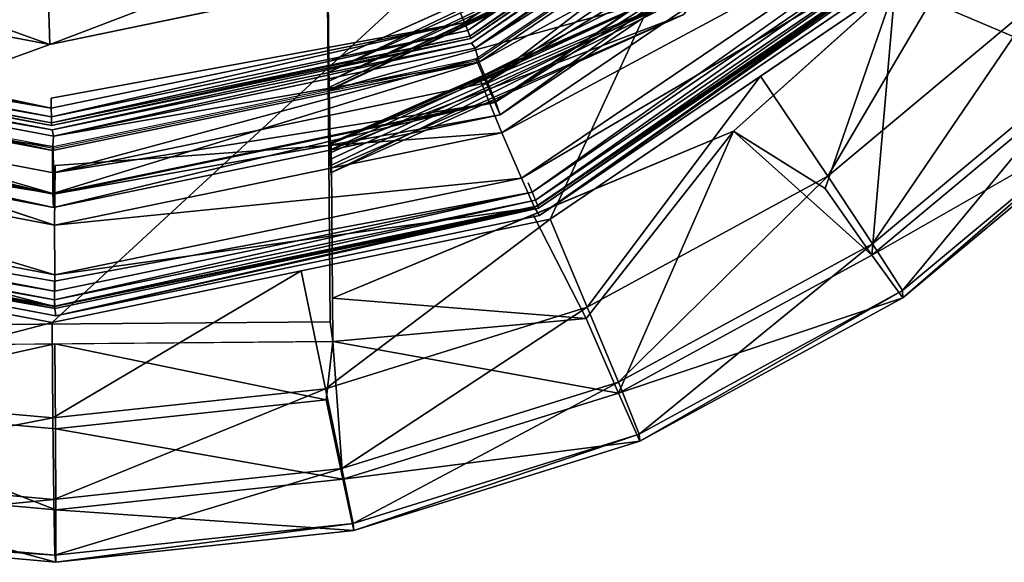
# Model space of a CAD drawing. Units: inches. Extents: x -10.2 to 10.2, y -10.6 to 10.6.
# Drawn here: x -9.6 to -9.2, y -8.8 to -8.6 of the extents above; entities that cross this region are included whole.
import ezdxf

# ---------------------------------------------------------------- set-up
doc = ezdxf.new("R2010")
doc.units = ezdxf.units.IN
doc.header["$MEASUREMENT"] = 0
doc.layers.add('SEAT-GLIDE', color=5, linetype='Continuous')

msp = doc.modelspace()

# ---------------------------------------------------------------- linework, layer by layer
at = {"layer": 'SEAT-GLIDE'}
for points, invisible_edges in [([(-9.15727, -8.21721, 0.00289), (-9.27871, -8.51708, 0.01494), (-9.57679, -8.64337, 0.01864)], 15), ([(-9.96971, -8.38578, 0.00553), (-10.00323, -8.22432, -0.0015), (-9.57679, -8.64337, 0.01864)], 15), ([(-9.57679, -8.64337, 0.01864), (-9.73892, -8.61256, 0.01643), (-9.96971, -8.38578, 0.00553)], 15), ([(-9.3881, -8.66386, 0.35553), (-9.30327, -8.48038, 0.35377), (-9.42948, -8.56617, 0.35671)], 12), ([(-9.22771, -8.55484, 0.35179), (-9.30327, -8.48038, 0.35377), (-9.3881, -8.66386, 0.35553)], 1), ([(-9.42081, -8.58883, 0.28167), (-9.29052, -8.49569, 0.27921), (-9.42231, -8.58528, 0.28228)], 2), ([(-9.28333, -8.50312, 0.26955), (-9.41835, -8.5949, 0.2727), (-9.41812, -8.59667, 0.23095)], 2), ([(-9.41812, -8.59667, 0.23095), (-9.2831, -8.50489, 0.2278), (-9.28333, -8.50312, 0.26955)], 2), ([(-9.24383, -8.54626, 0.15449), (-9.27993, -8.51079, 0.15279), (-9.4162, -8.60341, 0.15596)], 13), ([(-9.68394, -8.70472, 0.33894), (-9.68545, -8.51989, 0.33109), (-9.47346, -8.51811, 0.33219)], 12), ([(-9.47346, -8.51811, 0.33219), (-9.47195, -8.70294, 0.34004), (-9.68394, -8.70472, 0.33894)], 12), ([(-9.41518, -8.60984, 0.01812), (-9.57679, -8.64337, 0.01864), (-9.27871, -8.51708, 0.01494)], 15), ([(-9.47255, -8.60379, 0.29579), (-9.47346, -8.51811, 0.33219), (-9.47324, -8.5198, 0.29223)], 1), ([(-9.47255, -8.60379, 0.29579), (-9.47195, -8.70294, 0.34004), (-9.47346, -8.51811, 0.33219)], 13), ([(-9.27871, -8.51708, 0.01494), (-9.26253, -8.53314, 0.02028), (-9.41518, -8.60984, 0.01812)], 12), ([(-9.47324, -8.5198, 0.29223), (-9.34034, -8.54, 0.29382), (-9.47255, -8.60379, 0.29579)], 3), ([(-9.31812, -8.63035, 0.15765), (-9.3266, -8.57658, 0.15532), (-9.19496, -8.51956, 0.15363)], 3), ([(-9.73495, -8.5879, 0.28065), (-9.57878, -8.5677, 0.28066), (-9.71619, -8.54159, 0.27879)], 15), ([(-9.47255, -8.60379, 0.29579), (-9.34034, -8.54, 0.29382), (-9.33995, -8.54447, 0.29325)], 1), ([(-9.24383, -8.54626, 0.15449), (-9.4162, -8.60341, 0.15596), (-9.39644, -8.64998, 0.15805)], 15), ([(-9.39494, -8.65354, 0.15745), (-9.24383, -8.54626, 0.15449), (-9.39644, -8.64998, 0.15805)], 2), ([(-9.33626, -8.55014, 0.27777), (-9.47241, -8.61454, 0.28624), (-9.33629, -8.54987, 0.28425)], 12), ([(-9.23665, -8.55369, 0.14484), (-9.39248, -8.65961, 0.14847), (-9.3921, -8.66249, 0.08053)], 2), ([(-9.23665, -8.55369, 0.14484), (-9.3921, -8.66249, 0.08053), (-9.23627, -8.55657, 0.0769)], 12), ([(-9.57878, -8.5677, 0.28066), (-9.73495, -8.5879, 0.28065), (-9.57838, -8.61766, 0.28278)], 15), ([(-9.57893, -8.59718, 0.3572), (-9.57804, -8.70327, 0.35615), (-9.42948, -8.56617, 0.35671)], 1), ([(-9.57838, -8.61766, 0.28278), (-9.42231, -8.58528, 0.28228), (-9.57878, -8.5677, 0.28066)], 15), ([(-9.42948, -8.56617, 0.35671), (-9.57804, -8.70327, 0.35615), (-9.3881, -8.66386, 0.35553)], 12), ([(-9.76859, -8.66706, 0.35355), (-9.57893, -8.59718, 0.3572), (-9.72887, -8.56869, 0.35516)], 12), ([(-9.4715, -8.64324, 0.15735), (-9.34027, -8.58011, 0.15689), (-9.3266, -8.57658, 0.15532)], 12), ([(-9.3266, -8.57658, 0.15532), (-9.31812, -8.63035, 0.15765), (-9.4715, -8.64324, 0.15735)], 15), ([(-9.42081, -8.58883, 0.28167), (-9.42231, -8.58528, 0.28228), (-9.57838, -8.61766, 0.28278)], 2), ([(-9.57834, -8.62151, 0.28219), (-9.57838, -8.61766, 0.28278), (-9.73495, -8.5879, 0.28065)], 2), ([(-9.76859, -8.66706, 0.35355), (-9.57804, -8.70327, 0.35615), (-9.57893, -8.59718, 0.3572)], 2), ([(-9.57824, -8.62807, 0.27322), (-9.73864, -8.59759, 0.27103), (-9.73841, -8.59936, 0.22929)], 2), ([(-9.41835, -8.5949, 0.2727), (-9.57824, -8.62807, 0.27322), (-9.57801, -8.62984, 0.23147)], 2), ([(-9.57801, -8.62984, 0.23147), (-9.41812, -8.59667, 0.23095), (-9.41835, -8.5949, 0.2727)], 2), ([(-9.57824, -8.62807, 0.27322), (-9.73841, -8.59936, 0.22929), (-9.57801, -8.62984, 0.23147)], 12), ([(-9.4162, -8.60341, 0.15596), (-9.57756, -8.63689, 0.15649), (-9.39644, -8.64998, 0.15805)], 14), ([(-9.47195, -8.70294, 0.34004), (-9.47255, -8.60379, 0.29579), (-9.47241, -8.61454, 0.28624)], 13), ([(-9.73944, -8.60613, 0.15428), (-9.75844, -8.65303, 0.15617), (-9.57714, -8.68748, 0.15864)], 15), ([(-9.57714, -8.68748, 0.15864), (-9.57756, -8.63689, 0.15649), (-9.73944, -8.60613, 0.15428)], 13), ([(-9.5771, -8.66612, 0.02418), (-9.73892, -8.61256, 0.01643), (-9.57679, -8.64337, 0.01864)], 2), ([(-9.40658, -8.63091, 0.02363), (-9.57679, -8.64337, 0.01864), (-9.41518, -8.60984, 0.01812)], 2), ([(-9.47195, -8.70294, 0.34004), (-9.47241, -8.61454, 0.28624), (-9.47238, -8.61482, 0.27976)], 13), ([(-9.47195, -8.70294, 0.34004), (-9.47238, -8.61482, 0.27976), (-9.4718, -8.64096, 0.21129)], 13), ([(-9.47109, -8.69403, 0.1595), (-9.4715, -8.64324, 0.15735), (-9.31812, -8.63035, 0.15765)], 2), ([(-9.4716, -8.6351, 0.16238), (-9.47163, -8.6373, 0.17163), (-9.47163, -8.63468, 0.16735)], 1), ([(-9.47155, -8.63837, 0.15861), (-9.47163, -8.6373, 0.17163), (-9.4716, -8.6351, 0.16238)], 3), ([(-9.57714, -8.68748, 0.15864), (-9.39644, -8.64998, 0.15805), (-9.57756, -8.63689, 0.15649)], 15), ([(-9.4715, -8.64324, 0.15735), (-9.47163, -8.6373, 0.17163), (-9.47155, -8.63837, 0.15861)], 3), ([(-9.47163, -8.6373, 0.17163), (-9.4715, -8.64324, 0.15735), (-9.47162, -8.64435, 0.18067)], 3), ([(-9.4718, -8.64096, 0.21129), (-9.47096, -8.71051, 0.16154), (-9.47195, -8.70294, 0.34004)], 13), ([(-9.4718, -8.64096, 0.21129), (-9.47171, -8.64624, 0.20121), (-9.47096, -8.71051, 0.16154)], 14), ([(-9.47164, -8.64724, 0.19078), (-9.47109, -8.69403, 0.1595), (-9.47171, -8.64624, 0.20121)], 3), ([(-9.47096, -8.71051, 0.16154), (-9.47171, -8.64624, 0.20121), (-9.47109, -8.69403, 0.1595)], 3), ([(-9.47162, -8.64435, 0.18067), (-9.47109, -8.69403, 0.1595), (-9.47164, -8.64724, 0.19078)], 3), ([(-9.4715, -8.64324, 0.15735), (-9.47109, -8.69403, 0.1595), (-9.47162, -8.64435, 0.18067)], 14), ([(-9.57714, -8.68748, 0.15864), (-9.39494, -8.65354, 0.15745), (-9.39644, -8.64998, 0.15805)], 12), ([(-9.57714, -8.68748, 0.15864), (-9.75844, -8.65303, 0.15617), (-9.75987, -8.6566, 0.15555)], 1), ([(-9.39248, -8.65961, 0.14847), (-9.57701, -8.69789, 0.14907), (-9.57663, -8.70077, 0.08113)], 2), ([(-9.39248, -8.65961, 0.14847), (-9.57663, -8.70077, 0.08113), (-9.3921, -8.66249, 0.08053)], 12), ([(-9.76176, -8.6656, 0.07861), (-9.57701, -8.69789, 0.14907), (-9.76213, -8.66271, 0.14655)], 12), ([(-9.57663, -8.70077, 0.08113), (-9.57701, -8.69789, 0.14907), (-9.76176, -8.6656, 0.07861)], 1), ([(-9.68295, -8.71229, 0.16044), (-9.68394, -8.70472, 0.33894), (-9.47195, -8.70294, 0.34004)], 12), ([(-9.47195, -8.70294, 0.34004), (-9.47096, -8.71051, 0.16154), (-9.68295, -8.71229, 0.16044)], 12)]:
    msp.add_3dface(points, dxfattribs=dict(at, invisible_edges=invisible_edges))
for points in [[(-9.42081, -8.58883, 0.28167), (-9.28778, -8.49841, 0.27858), (-9.29052, -8.49569, 0.27921)], [(-9.42081, -8.58883, 0.28167), (-9.41954, -8.5919, 0.27964), (-9.28778, -8.49841, 0.27858)], [(-9.28778, -8.49841, 0.27858), (-9.41954, -8.5919, 0.27964), (-9.28546, -8.50077, 0.27652)], [(-9.41867, -8.59404, 0.27649), (-9.28546, -8.50077, 0.27652), (-9.41954, -8.5919, 0.27964)], [(-9.28546, -8.50077, 0.27652), (-9.41867, -8.59404, 0.27649), (-9.2839, -8.50243, 0.27335)], [(-9.41867, -8.59404, 0.27649), (-9.41835, -8.5949, 0.2727), (-9.2839, -8.50243, 0.27335)], [(-9.41835, -8.5949, 0.2727), (-9.28333, -8.50312, 0.26955), (-9.2839, -8.50243, 0.27335)], [(-9.4167, -8.5986, 0.22492), (-9.2831, -8.50489, 0.2278), (-9.41812, -8.59667, 0.23095)], [(-9.28105, -8.50607, 0.22175), (-9.2831, -8.50489, 0.2278), (-9.4167, -8.5986, 0.22492)], [(-9.27772, -8.51053, 0.21839), (-9.28105, -8.50607, 0.22175), (-9.4167, -8.5986, 0.22492)], [(-9.41515, -8.60395, 0.22159), (-9.27772, -8.51053, 0.21839), (-9.4167, -8.5986, 0.22492)], [(-9.41245, -8.61192, 0.16718), (-9.41642, -8.60267, 0.16364), (-9.28029, -8.51015, 0.16047)], [(-9.26634, -8.52211, 0.20842), (-9.27772, -8.51053, 0.21839), (-9.41515, -8.60395, 0.22159)], [(-9.27304, -8.51716, 0.16394), (-9.41245, -8.61192, 0.16718), (-9.28029, -8.51015, 0.16047)], [(-9.26707, -8.52278, 0.17077), (-9.41245, -8.61192, 0.16718), (-9.27304, -8.51716, 0.16394)], [(-9.41515, -8.60395, 0.22159), (-9.4089, -8.619, 0.21174), (-9.26634, -8.52211, 0.20842)], [(-9.41245, -8.61192, 0.16718), (-9.26707, -8.52278, 0.17077), (-9.4092, -8.61939, 0.17408)], [(-9.26707, -8.52278, 0.17077), (-9.26318, -8.52627, 0.18007), (-9.4092, -8.61939, 0.17408)], [(-9.4089, -8.619, 0.21174), (-9.40709, -8.62409, 0.18342), (-9.26634, -8.52211, 0.20842)], [(-9.26318, -8.52627, 0.18007), (-9.26634, -8.52211, 0.20842), (-9.40709, -8.62409, 0.18342)], [(-9.4092, -8.61939, 0.17408), (-9.26318, -8.52627, 0.18007), (-9.40709, -8.62409, 0.18342)], [(-9.40658, -8.63091, 0.02363), (-9.41518, -8.60984, 0.01812), (-9.26253, -8.53314, 0.02028)], [(-9.40658, -8.63091, 0.02363), (-9.26253, -8.53314, 0.02028), (-9.24874, -8.54623, 0.03393)], [(-9.57893, -8.59718, 0.3572), (-9.438, -8.54349, 0.44427), (-9.57959, -8.57287, 0.44473)], [(-9.57893, -8.59718, 0.3572), (-9.42948, -8.56617, 0.35671), (-9.438, -8.54349, 0.44427)], [(-9.47255, -8.60379, 0.29579), (-9.33995, -8.54447, 0.29325), (-9.47252, -8.60781, 0.29519)], [(-9.47252, -8.60781, 0.29519), (-9.33995, -8.54447, 0.29325), (-9.33804, -8.54719, 0.29121)], [(-9.72165, -8.54588, 0.4428), (-9.72887, -8.56869, 0.35516), (-9.57893, -8.59718, 0.3572)], [(-9.57959, -8.57287, 0.44473), (-9.72165, -8.54588, 0.4428), (-9.57893, -8.59718, 0.3572)], [(-9.47248, -8.61126, 0.29314), (-9.47252, -8.60781, 0.29519), (-9.33804, -8.54719, 0.29121)], [(-9.33804, -8.54719, 0.29121), (-9.33676, -8.54909, 0.28805), (-9.47248, -8.61126, 0.29314)], [(-9.47244, -8.61362, 0.28998), (-9.47248, -8.61126, 0.29314), (-9.33676, -8.54909, 0.28805)], [(-9.33676, -8.54909, 0.28805), (-9.33629, -8.54987, 0.28425), (-9.47244, -8.61362, 0.28998)], [(-9.40658, -8.63091, 0.02363), (-9.24874, -8.54623, 0.03393), (-9.39907, -8.64827, 0.03742)], [(-9.39907, -8.64827, 0.03742), (-9.24874, -8.54623, 0.03393), (-9.23958, -8.55452, 0.05382)], [(-9.2411, -8.54897, 0.15386), (-9.24383, -8.54626, 0.15449), (-9.39494, -8.65354, 0.15745)], [(-9.39366, -8.65661, 0.15541), (-9.2411, -8.54897, 0.15386), (-9.39494, -8.65354, 0.15745)], [(-9.2411, -8.54897, 0.15386), (-9.39366, -8.65661, 0.15541), (-9.23878, -8.55133, 0.15181)], [(-9.47244, -8.61362, 0.28998), (-9.33629, -8.54987, 0.28425), (-9.47241, -8.61454, 0.28624)], [(-9.47238, -8.61482, 0.27976), (-9.47241, -8.61454, 0.28624), (-9.33626, -8.55014, 0.27777)], [(-9.33626, -8.55014, 0.27777), (-9.3269, -8.5743, 0.20927), (-9.47238, -8.61482, 0.27976)], [(-9.3928, -8.65874, 0.15226), (-9.23878, -8.55133, 0.15181), (-9.39366, -8.65661, 0.15541)], [(-9.23878, -8.55133, 0.15181), (-9.3928, -8.65874, 0.15226), (-9.23721, -8.55299, 0.14864)], [(-9.23721, -8.55299, 0.14864), (-9.3928, -8.65874, 0.15226), (-9.39248, -8.65961, 0.14847)], [(-9.23665, -8.55369, 0.14484), (-9.23721, -8.55299, 0.14864), (-9.39248, -8.65961, 0.14847)], [(-9.39411, -8.65941, 0.05741), (-9.39907, -8.64827, 0.03742), (-9.23958, -8.55452, 0.05382)], [(-9.39411, -8.65941, 0.05741), (-9.23958, -8.55452, 0.05382), (-9.3921, -8.66249, 0.08053)], [(-9.23627, -8.55657, 0.0769), (-9.3921, -8.66249, 0.08053), (-9.23958, -8.55452, 0.05382)], [(-9.28221, -8.64739, 0.34651), (-9.22771, -8.55484, 0.35179), (-9.30791, -8.60935, 0.35366)], [(-9.20196, -8.58047, 0.34411), (-9.22771, -8.55484, 0.35179), (-9.28221, -8.64739, 0.34651)], [(-9.3371, -8.58583, 0.18024), (-9.32874, -8.5711, 0.16962), (-9.47163, -8.6373, 0.17163)], [(-9.3269, -8.5743, 0.20927), (-9.4718, -8.64096, 0.21129), (-9.47238, -8.61482, 0.27976)], [(-9.3269, -8.5743, 0.20927), (-9.47171, -8.64624, 0.20121), (-9.4718, -8.64096, 0.21129)], [(-9.3371, -8.58583, 0.18024), (-9.47171, -8.64624, 0.20121), (-9.3269, -8.5743, 0.20927)], [(-9.25654, -8.57496, 0.15564), (-9.28321, -8.65211, 0.16626), (-9.31812, -8.63035, 0.15765)], [(-9.26537, -8.67758, 0.18879), (-9.28321, -8.65211, 0.16626), (-9.25654, -8.57496, 0.15564)], [(-9.26537, -8.67758, 0.18879), (-9.25654, -8.57496, 0.15564), (-9.18085, -8.60709, 0.18627)], [(-9.25654, -8.57496, 0.15564), (-9.20349, -8.58563, 0.16389), (-9.18085, -8.60709, 0.18627)], [(-9.34206, -8.57709, 0.16565), (-9.34193, -8.57744, 0.16072), (-9.47163, -8.63468, 0.16735)], [(-9.47163, -8.63468, 0.16735), (-9.40019, -8.6042, 0.17062), (-9.34206, -8.57709, 0.16565)], [(-9.47163, -8.63468, 0.16735), (-9.34193, -8.57744, 0.16072), (-9.4716, -8.6351, 0.16238)], [(-9.34027, -8.58011, 0.15689), (-9.4716, -8.6351, 0.16238), (-9.34193, -8.57744, 0.16072)], [(-9.34206, -8.57709, 0.16565), (-9.40019, -8.6042, 0.17062), (-9.36446, -8.58765, 0.17012)], [(-9.4716, -8.6351, 0.16238), (-9.34027, -8.58011, 0.15689), (-9.47155, -8.63837, 0.15861)], [(-9.47155, -8.63837, 0.15861), (-9.34027, -8.58011, 0.15689), (-9.4715, -8.64324, 0.15735)], [(-9.26512, -8.67324, 0.32605), (-9.20196, -8.58047, 0.34411), (-9.28221, -8.64739, 0.34651)], [(-9.18033, -8.60253, 0.32352), (-9.20196, -8.58047, 0.34411), (-9.26512, -8.67324, 0.32605)], [(-9.47171, -8.64624, 0.20121), (-9.3371, -8.58583, 0.18024), (-9.47162, -8.64435, 0.18067)], [(-9.3371, -8.58583, 0.18024), (-9.47163, -8.6373, 0.17163), (-9.47162, -8.64435, 0.18067)], [(-9.57834, -8.62151, 0.28219), (-9.73495, -8.5879, 0.28065), (-9.73638, -8.59148, 0.28003)], [(-9.57834, -8.62151, 0.28219), (-9.42081, -8.58883, 0.28167), (-9.57838, -8.61766, 0.28278)], [(-9.42081, -8.58883, 0.28167), (-9.57834, -8.62151, 0.28219), (-9.5783, -8.62484, 0.28016)], [(-9.5783, -8.62484, 0.28016), (-9.41954, -8.5919, 0.27964), (-9.42081, -8.58883, 0.28167)], [(-9.57834, -8.62151, 0.28219), (-9.73638, -8.59148, 0.28003), (-9.73758, -8.59458, 0.27799)], [(-9.57827, -8.62715, 0.27701), (-9.41954, -8.5919, 0.27964), (-9.5783, -8.62484, 0.28016)], [(-9.57827, -8.62715, 0.27701), (-9.41867, -8.59404, 0.27649), (-9.41954, -8.5919, 0.27964)], [(-9.57824, -8.62807, 0.27322), (-9.41867, -8.59404, 0.27649), (-9.57827, -8.62715, 0.27701)], [(-9.57824, -8.62807, 0.27322), (-9.41835, -8.5949, 0.2727), (-9.41867, -8.59404, 0.27649)], [(-9.73864, -8.59759, 0.27103), (-9.57827, -8.62715, 0.27701), (-9.73838, -8.59672, 0.27483)], [(-9.57824, -8.62807, 0.27322), (-9.57827, -8.62715, 0.27701), (-9.73864, -8.59759, 0.27103)], [(-9.5783, -8.62484, 0.28016), (-9.73758, -8.59458, 0.27799), (-9.73838, -8.59672, 0.27483)], [(-9.5783, -8.62484, 0.28016), (-9.73838, -8.59672, 0.27483), (-9.57827, -8.62715, 0.27701)], [(-9.57834, -8.62151, 0.28219), (-9.73758, -8.59458, 0.27799), (-9.5783, -8.62484, 0.28016)], [(-9.41812, -8.59667, 0.23095), (-9.57801, -8.62984, 0.23147), (-9.57745, -8.63218, 0.22545)], [(-9.41812, -8.59667, 0.23095), (-9.57745, -8.63218, 0.22545), (-9.4167, -8.5986, 0.22492)], [(-9.73881, -8.60169, 0.22327), (-9.74116, -8.60669, 0.2199), (-9.57789, -8.63771, 0.22212)], [(-9.73841, -8.59936, 0.22929), (-9.73881, -8.60169, 0.22327), (-9.57801, -8.62984, 0.23147)], [(-9.57745, -8.63218, 0.22545), (-9.57801, -8.62984, 0.23147), (-9.73881, -8.60169, 0.22327)], [(-9.57789, -8.63771, 0.22212), (-9.57745, -8.63218, 0.22545), (-9.73881, -8.60169, 0.22327)], [(-9.41515, -8.60395, 0.22159), (-9.4167, -8.5986, 0.22492), (-9.57745, -8.63218, 0.22545)], [(-9.74316, -8.6147, 0.16547), (-9.73932, -8.60539, 0.16196), (-9.5776, -8.63611, 0.16416)], [(-9.57789, -8.63771, 0.22212), (-9.5777, -8.65403, 0.21229), (-9.41515, -8.60395, 0.22159)], [(-9.57745, -8.63218, 0.22545), (-9.57789, -8.63771, 0.22212), (-9.41515, -8.60395, 0.22159)], [(-9.5777, -8.65403, 0.21229), (-9.4089, -8.619, 0.21174), (-9.41515, -8.60395, 0.22159)], [(-9.5776, -8.63611, 0.16416), (-9.41642, -8.60267, 0.16364), (-9.57754, -8.64617, 0.16772)], [(-9.41642, -8.60267, 0.16364), (-9.41245, -8.61192, 0.16718), (-9.57754, -8.64617, 0.16772)], [(-9.47163, -8.63468, 0.16735), (-9.47163, -8.6373, 0.17163), (-9.40019, -8.6042, 0.17062)], [(-9.18033, -8.60253, 0.32352), (-9.26512, -8.67324, 0.32605), (-9.25369, -8.6911, 0.29557)], [(-9.16588, -8.61787, 0.29295), (-9.18033, -8.60253, 0.32352), (-9.25369, -8.6911, 0.29557)], [(-9.5777, -8.65403, 0.21229), (-9.74116, -8.60669, 0.2199), (-9.74706, -8.62185, 0.20999)], [(-9.74116, -8.60669, 0.2199), (-9.5777, -8.65403, 0.21229), (-9.57789, -8.63771, 0.22212)], [(-9.18085, -8.60709, 0.18627), (-9.16582, -8.62067, 0.21888), (-9.26537, -8.67758, 0.18879)], [(-9.73892, -8.61256, 0.01643), (-9.5771, -8.66612, 0.02418), (-9.74811, -8.63342, 0.02184)], [(-9.4092, -8.61939, 0.17408), (-9.57754, -8.64617, 0.16772), (-9.41245, -8.61192, 0.16718)], [(-9.30791, -8.60935, 0.35366), (-9.3881, -8.66386, 0.35553), (-9.37399, -8.6974, 0.34812)], [(-9.37399, -8.6974, 0.34812), (-9.28221, -8.64739, 0.34651), (-9.30791, -8.60935, 0.35366)], [(-9.74636, -8.62222, 0.17233), (-9.74316, -8.6147, 0.16547), (-9.57751, -8.65431, 0.17463)], [(-9.57754, -8.64617, 0.16772), (-9.57751, -8.65431, 0.17463), (-9.74316, -8.6147, 0.16547)], [(-9.74316, -8.6147, 0.16547), (-9.5776, -8.63611, 0.16416), (-9.57754, -8.64617, 0.16772)], [(-9.57751, -8.65945, 0.18398), (-9.4089, -8.619, 0.21174), (-9.5777, -8.65403, 0.21229)], [(-9.57754, -8.64617, 0.16772), (-9.4092, -8.61939, 0.17408), (-9.57751, -8.65431, 0.17463)], [(-9.57751, -8.65945, 0.18398), (-9.40709, -8.62409, 0.18342), (-9.4089, -8.619, 0.21174)], [(-9.4092, -8.61939, 0.17408), (-9.40709, -8.62409, 0.18342), (-9.57751, -8.65431, 0.17463)], [(-9.25355, -8.69384, 0.2215), (-9.16588, -8.61787, 0.29295), (-9.25369, -8.6911, 0.29557)], [(-9.16582, -8.62067, 0.21888), (-9.16588, -8.61787, 0.29295), (-9.25355, -8.69384, 0.2215)], [(-9.74848, -8.62696, 0.18165), (-9.5777, -8.65403, 0.21229), (-9.74706, -8.62185, 0.20999)], [(-9.74848, -8.62696, 0.18165), (-9.74636, -8.62222, 0.17233), (-9.57751, -8.65945, 0.18398)], [(-9.57751, -8.65431, 0.17463), (-9.57751, -8.65945, 0.18398), (-9.74636, -8.62222, 0.17233)], [(-9.57751, -8.65431, 0.17463), (-9.40709, -8.62409, 0.18342), (-9.57751, -8.65945, 0.18398)], [(-9.26537, -8.67758, 0.18879), (-9.16582, -8.62067, 0.21888), (-9.25355, -8.69384, 0.2215)], [(-9.57751, -8.65945, 0.18398), (-9.5777, -8.65403, 0.21229), (-9.74848, -8.62696, 0.18165)], [(-9.39907, -8.64827, 0.03742), (-9.5771, -8.66612, 0.02418), (-9.40658, -8.63091, 0.02363)], [(-9.40658, -8.63091, 0.02363), (-9.5771, -8.66612, 0.02418), (-9.57679, -8.64337, 0.01864)], [(-9.37437, -8.70178, 0.16786), (-9.3946, -8.66219, 0.15858), (-9.31812, -8.63035, 0.15765)], [(-9.37437, -8.70178, 0.16786), (-9.31812, -8.63035, 0.15765), (-9.36203, -8.73024, 0.19049)], [(-9.31812, -8.63035, 0.15765), (-9.26537, -8.67758, 0.18879), (-9.36203, -8.73024, 0.19049)], [(-9.28321, -8.65211, 0.16626), (-9.26537, -8.67758, 0.18879), (-9.31812, -8.63035, 0.15765)], [(-9.57703, -8.68502, 0.038), (-9.7555, -8.65088, 0.03556), (-9.74811, -8.63342, 0.02184)], [(-9.57703, -8.68502, 0.038), (-9.74811, -8.63342, 0.02184), (-9.5771, -8.66612, 0.02418)], [(-9.39907, -8.64827, 0.03742), (-9.57703, -8.68502, 0.038), (-9.5771, -8.66612, 0.02418)], [(-9.39411, -8.65941, 0.05741), (-9.57703, -8.68502, 0.038), (-9.39907, -8.64827, 0.03742)], [(-9.36209, -8.72607, 0.32775), (-9.28221, -8.64739, 0.34651), (-9.37399, -8.6974, 0.34812)], [(-9.26512, -8.67324, 0.32605), (-9.28221, -8.64739, 0.34651), (-9.36209, -8.72607, 0.32775)], [(-9.57705, -8.69719, 0.05799), (-9.76051, -8.6621, 0.05549), (-9.7555, -8.65088, 0.03556)], [(-9.57705, -8.69719, 0.05799), (-9.7555, -8.65088, 0.03556), (-9.57703, -8.68502, 0.038)], [(-9.57711, -8.69133, 0.15804), (-9.39494, -8.65354, 0.15745), (-9.57714, -8.68748, 0.15864)], [(-9.39494, -8.65354, 0.15745), (-9.57711, -8.69133, 0.15804), (-9.57707, -8.69467, 0.15601)], [(-9.57707, -8.69467, 0.15601), (-9.39366, -8.65661, 0.15541), (-9.39494, -8.65354, 0.15745)], [(-9.57711, -8.69133, 0.15804), (-9.75987, -8.6566, 0.15555), (-9.76108, -8.6597, 0.15351)], [(-9.57714, -8.68748, 0.15864), (-9.75987, -8.6566, 0.15555), (-9.57711, -8.69133, 0.15804)], [(-9.57703, -8.69697, 0.15286), (-9.39366, -8.65661, 0.15541), (-9.57707, -8.69467, 0.15601)], [(-9.57703, -8.69697, 0.15286), (-9.3928, -8.65874, 0.15226), (-9.39366, -8.65661, 0.15541)], [(-9.57701, -8.69789, 0.14907), (-9.76187, -8.66185, 0.15034), (-9.76213, -8.66271, 0.14655)], [(-9.76187, -8.66185, 0.15034), (-9.57707, -8.69467, 0.15601), (-9.76108, -8.6597, 0.15351)], [(-9.57707, -8.69467, 0.15601), (-9.76187, -8.66185, 0.15034), (-9.57703, -8.69697, 0.15286)], [(-9.57703, -8.69697, 0.15286), (-9.76187, -8.66185, 0.15034), (-9.57701, -8.69789, 0.14907)], [(-9.57711, -8.69133, 0.15804), (-9.76108, -8.6597, 0.15351), (-9.57707, -8.69467, 0.15601)], [(-9.39411, -8.65941, 0.05741), (-9.57663, -8.70077, 0.08113), (-9.57705, -8.69719, 0.05799)], [(-9.57703, -8.68502, 0.038), (-9.39411, -8.65941, 0.05741), (-9.57705, -8.69719, 0.05799)], [(-9.3928, -8.65874, 0.15226), (-9.57703, -8.69697, 0.15286), (-9.39248, -8.65961, 0.14847)], [(-9.57701, -8.69789, 0.14907), (-9.39248, -8.65961, 0.14847), (-9.57703, -8.69697, 0.15286)], [(-9.57663, -8.70077, 0.08113), (-9.39411, -8.65941, 0.05741), (-9.3921, -8.66249, 0.08053)], [(-9.76176, -8.6656, 0.07861), (-9.76051, -8.6621, 0.05549), (-9.57705, -8.69719, 0.05799)], [(-9.57663, -8.70077, 0.08113), (-9.76176, -8.6656, 0.07861), (-9.57705, -8.69719, 0.05799)], [(-9.3881, -8.66386, 0.35553), (-9.48307, -8.68357, 0.35584), (-9.47376, -8.72855, 0.34888)], [(-9.47376, -8.72855, 0.34888), (-9.37399, -8.6974, 0.34812), (-9.3881, -8.66386, 0.35553)], [(-9.37437, -8.70178, 0.16786), (-9.47109, -8.69403, 0.1595), (-9.3946, -8.66219, 0.15858)], [(-9.36209, -8.72607, 0.32775), (-9.35411, -8.74581, 0.29733), (-9.26512, -8.67324, 0.32605)], [(-9.35411, -8.74581, 0.29733), (-9.25369, -8.6911, 0.29557), (-9.26512, -8.67324, 0.32605)], [(-9.36203, -8.73024, 0.19049), (-9.26537, -8.67758, 0.18879), (-9.25355, -8.69384, 0.2215)], [(-9.57769, -8.73966, 0.34878), (-9.48307, -8.68357, 0.35584), (-9.57804, -8.70327, 0.35615)], [(-9.57769, -8.73966, 0.34878), (-9.47376, -8.72855, 0.34888), (-9.48307, -8.68357, 0.35584)], [(-9.68179, -8.7303, 0.3478), (-9.57804, -8.70327, 0.35615), (-9.67331, -8.68517, 0.35485)], [(-9.35389, -8.74851, 0.22326), (-9.25369, -8.6911, 0.29557), (-9.35411, -8.74581, 0.29733)], [(-9.25369, -8.6911, 0.29557), (-9.35389, -8.74851, 0.22326), (-9.25355, -8.69384, 0.2215)], [(-9.47109, -8.69403, 0.1595), (-9.37437, -8.70178, 0.16786), (-9.47096, -8.71051, 0.16154)], [(-9.35389, -8.74851, 0.22326), (-9.36203, -8.73024, 0.19049), (-9.25355, -8.69384, 0.2215)], [(-9.46751, -8.75899, 0.32856), (-9.37399, -8.6974, 0.34812), (-9.47376, -8.72855, 0.34888)], [(-9.46751, -8.75899, 0.32856), (-9.36209, -8.72607, 0.32775), (-9.37399, -8.6974, 0.34812)], [(-9.47096, -8.71051, 0.16154), (-9.37437, -8.70178, 0.16786), (-9.36203, -8.73024, 0.19049)], [(-9.57769, -8.73966, 0.34878), (-9.57804, -8.70327, 0.35615), (-9.68179, -8.7303, 0.3478)], [(-9.57696, -8.7114, 0.16099), (-9.47096, -8.71051, 0.16154), (-9.47348, -8.73273, 0.16863)], [(-9.47096, -8.71051, 0.16154), (-9.46711, -8.76305, 0.1913), (-9.47348, -8.73273, 0.16863)], [(-9.36203, -8.73024, 0.19049), (-9.46711, -8.76305, 0.1913), (-9.47096, -8.71051, 0.16154)], [(-9.68013, -8.73446, 0.16755), (-9.68295, -8.71229, 0.16044), (-9.57696, -8.7114, 0.16099)], [(-9.57672, -8.74376, 0.16852), (-9.68013, -8.73446, 0.16755), (-9.57696, -8.7114, 0.16099)], [(-9.57696, -8.7114, 0.16099), (-9.47348, -8.73273, 0.16863), (-9.57672, -8.74376, 0.16852)], [(-9.47376, -8.72855, 0.34888), (-9.57769, -8.73966, 0.34878), (-9.57733, -8.77073, 0.32845)], [(-9.57733, -8.77073, 0.32845), (-9.46751, -8.75899, 0.32856), (-9.47376, -8.72855, 0.34888)], [(-9.36209, -8.72607, 0.32775), (-9.46751, -8.75899, 0.32856), (-9.46327, -8.7799, 0.29817)], [(-9.46327, -8.7799, 0.29817), (-9.35411, -8.74581, 0.29733), (-9.36209, -8.72607, 0.32775)], [(-9.57769, -8.73966, 0.34878), (-9.68179, -8.7303, 0.3478), (-9.68732, -8.76084, 0.32742)], [(-9.46711, -8.76305, 0.1913), (-9.57672, -8.74376, 0.16852), (-9.47348, -8.73273, 0.16863)], [(-9.36203, -8.73024, 0.19049), (-9.35389, -8.74851, 0.22326), (-9.46711, -8.76305, 0.1913)], [(-9.68622, -8.76489, 0.19016), (-9.68013, -8.73446, 0.16755), (-9.57658, -8.77475, 0.19119)], [(-9.57672, -8.74376, 0.16852), (-9.57658, -8.77475, 0.19119), (-9.68013, -8.73446, 0.16755)], [(-9.68732, -8.76084, 0.32742), (-9.57733, -8.77073, 0.32845), (-9.57769, -8.73966, 0.34878)], [(-9.46711, -8.76305, 0.1913), (-9.57658, -8.77475, 0.19119), (-9.57672, -8.74376, 0.16852)], [(-9.46327, -8.7799, 0.29817), (-9.46296, -8.78256, 0.2241), (-9.35411, -8.74581, 0.29733)], [(-9.35389, -8.74851, 0.22326), (-9.35411, -8.74581, 0.29733), (-9.46296, -8.78256, 0.2241)], [(-9.46711, -8.76305, 0.1913), (-9.35389, -8.74851, 0.22326), (-9.46296, -8.78256, 0.2241)], [(-9.46751, -8.75899, 0.32856), (-9.57733, -8.77073, 0.32845), (-9.57699, -8.79205, 0.29806)], [(-9.57699, -8.79205, 0.29806), (-9.46327, -8.7799, 0.29817), (-9.46751, -8.75899, 0.32856)], [(-9.57733, -8.77073, 0.32845), (-9.68732, -8.76084, 0.32742), (-9.69089, -8.78181, 0.29699)], [(-9.57658, -8.77475, 0.19119), (-9.46711, -8.76305, 0.1913), (-9.46296, -8.78256, 0.2241)], [(-9.69039, -8.78448, 0.22292), (-9.68622, -8.76489, 0.19016), (-9.57658, -8.79471, 0.22399)], [(-9.57658, -8.77475, 0.19119), (-9.57658, -8.79471, 0.22399), (-9.68622, -8.76489, 0.19016)], [(-9.69089, -8.78181, 0.29699), (-9.57699, -8.79205, 0.29806), (-9.57733, -8.77073, 0.32845)], [(-9.57658, -8.79471, 0.22399), (-9.57658, -8.77475, 0.19119), (-9.46296, -8.78256, 0.2241)], [(-9.69039, -8.78448, 0.22292), (-9.57699, -8.79205, 0.29806), (-9.69089, -8.78181, 0.29699)], [(-9.57658, -8.79471, 0.22399), (-9.46327, -8.7799, 0.29817), (-9.57699, -8.79205, 0.29806)], [(-9.57658, -8.79471, 0.22399), (-9.46296, -8.78256, 0.2241), (-9.46327, -8.7799, 0.29817)], [(-9.57658, -8.79471, 0.22399), (-9.57699, -8.79205, 0.29806), (-9.69039, -8.78448, 0.22292)]]:
    msp.add_3dface(points, dxfattribs=at)

doc.saveas('drawing.dxf')
